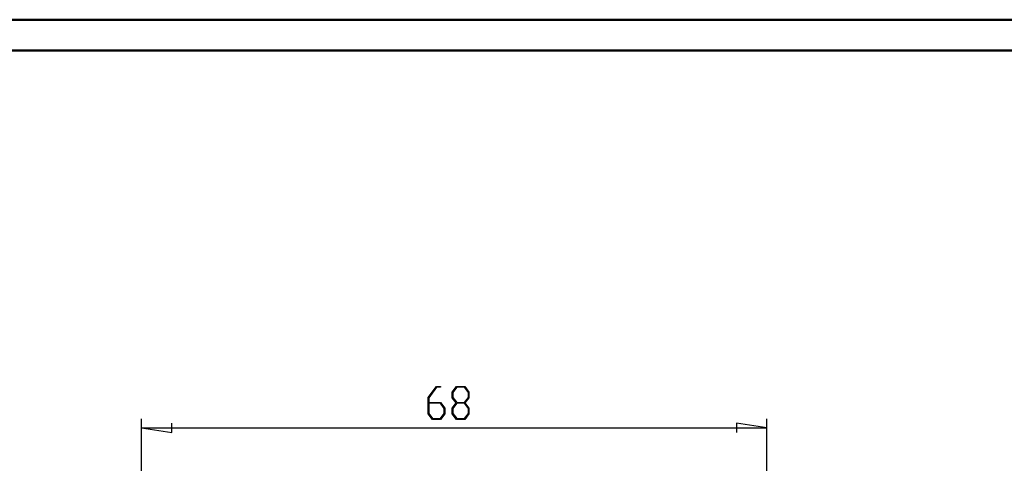
# Model space of a CAD drawing. Units: millimetres. Extents: x 0 to 841, y 0 to 594.
# Drawn here: x 163 to 484, y 449 to 594 of the extents above; entities that cross this region are included whole.
import ezdxf

# ---------------------------------------------------------------- set-up
doc = ezdxf.new("R2010")
doc.units = ezdxf.units.MM
doc.layers.add('LAYER_1', color=179, linetype='Continuous')

msp = doc.modelspace()

# ---------------------------------------------------------------- linework, layer by layer
at = {"color": 7, "linetype": 'Continuous', "lineweight": 50}
for p, q in [((0.08, 594.04), (841.14, 594.04)), ((25.08, 584.04), (831.14, 584.04))]:
    msp.add_line(p, q, dxfattribs=at)
at = {"layer": 'LAYER_1'}
for p, q in [((296.57, 470.82), (299.25, 474.39)), ((299.32, 474.16), (296.75, 470.73)), ((299.25, 474.39), (300.59, 474.39)), ((300.59, 474.16), (299.32, 474.16)), ((300.59, 474.39), (300.59, 474.16)), ((304.45, 472.56), (305.81, 474.39)), ((304.45, 470.73), (304.45, 472.56)), ((305.88, 474.15), (304.62, 472.47)), ((304.62, 472.47), (304.62, 470.81)), ((305.81, 474.39), (308.5, 474.39)), ((308.43, 474.15), (305.88, 474.15)), ((309.69, 472.47), (308.43, 474.15)), ((308.5, 474.39), (309.87, 472.56)), ((309.69, 470.81), (309.69, 472.47)), ((309.87, 472.56), (309.87, 470.73)), ((296.57, 465.48), (296.57, 470.82)), ((296.75, 470.73), (296.75, 469.14)), ((296.75, 469.14), (300.63, 469.14)), ((300.56, 468.9), (296.75, 468.9)), ((296.75, 468.9), (296.75, 465.56)), ((301.82, 467.23), (300.56, 468.9)), ((300.63, 469.14), (302, 467.32)), ((305.72, 469.03), (304.45, 470.73)), ((304.45, 467.32), (305.72, 469.03)), ((304.62, 470.81), (305.88, 469.14)), ((305.88, 468.9), (304.62, 467.23)), ((305.88, 469.14), (308.43, 469.14)), ((308.43, 468.9), (305.88, 468.9)), ((308.43, 469.14), (309.69, 470.81)), ((309.69, 467.23), (308.43, 468.9)), ((309.87, 470.73), (308.59, 469.03)), ((308.59, 469.03), (309.87, 467.32)), ((296.75, 465.56), (298, 463.89)), ((300.56, 463.89), (301.82, 465.56)), ((301.82, 465.56), (301.82, 467.23)), ((302, 467.32), (302, 465.48)), ((304.45, 465.48), (304.45, 467.32)), ((304.62, 467.23), (304.62, 465.56)), ((304.62, 465.56), (305.88, 463.89)), ((308.43, 463.89), (309.69, 465.56)), ((309.69, 465.56), (309.69, 467.23)), ((309.87, 467.32), (309.87, 465.48)), ((203.13, 404.67), (203.13, 463.85)), ((213.04, 459.33), (213.04, 462.37)), ((297.94, 463.66), (296.57, 465.48)), ((300.63, 463.66), (297.94, 463.66)), ((298, 463.89), (300.56, 463.89)), ((302, 465.48), (300.63, 463.66)), ((305.81, 463.66), (304.45, 465.48)), ((308.5, 463.66), (305.81, 463.66)), ((305.88, 463.89), (308.43, 463.89)), ((309.87, 465.48), (308.5, 463.66)), ((407.03, 460.85), (397.12, 462.37)), ((397.12, 462.37), (397.12, 459.33)), ((407.03, 404.67), (407.03, 463.85)), ((203.13, 460.85), (213.04, 459.33)), ((203.13, 460.85), (407.03, 460.85))]:
    msp.add_line(p, q, dxfattribs=at)

doc.saveas('drawing.dxf')
